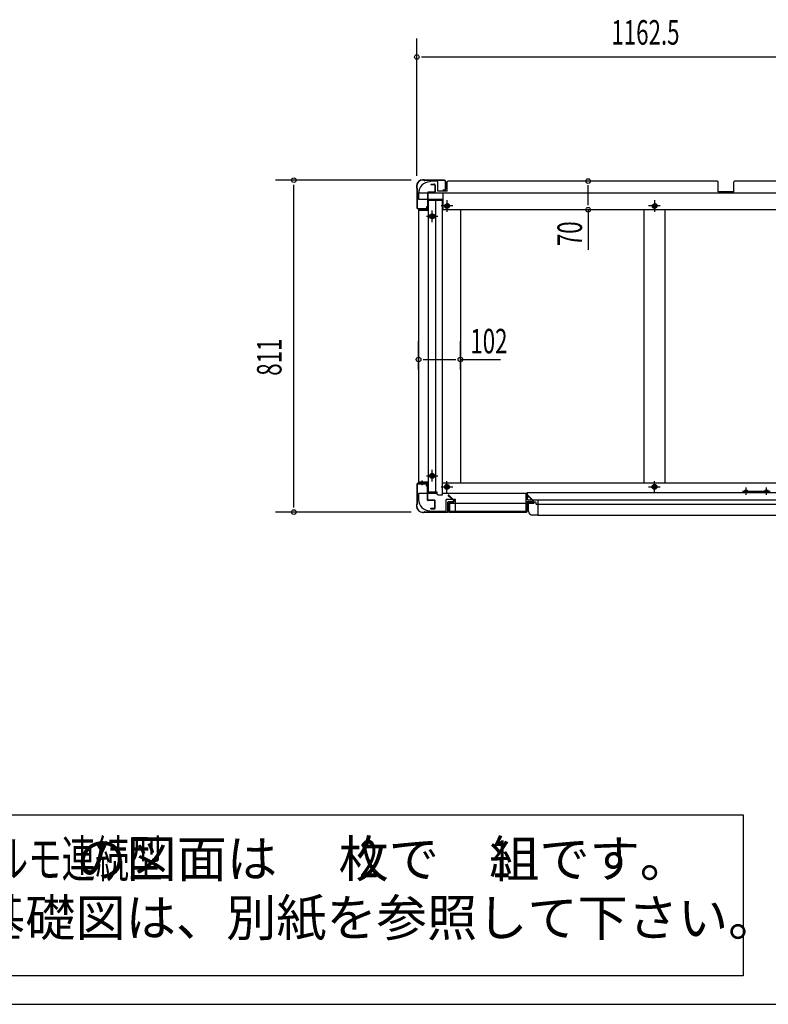
# Model space of a CAD drawing. Extents: x 325 to 12287, y 136 to 8432.
# Drawn here: x 5877 to 7708, y 310 to 2716 of the extents above; entities that cross this region are included whole.
import ezdxf

# ---------------------------------------------------------------- set-up
doc = ezdxf.new("R2010")
doc.units = 0
doc.header["$LTSCALE"] = 30
doc.header["$MEASUREMENT"] = 0
for name, pattern in [('1PL-L', [56, 50, -2, 2, -2]), ('1PL-S', [4, 2.5, -0.5, 0.5, -0.5]), ('HIDE-LL', [4, 3, -1]), ('HIDE-S', [1, 0.5, -0.5])]:
    doc.linetypes.add(name, pattern=pattern)
for name, color, linetype in [('SUNPOU', 4, 'CONTINUOUS'), ('U5', 4, 'CONTINUOUS'), ('WAKUSEN-01', 50, 'CONTINUOUS'), ('中枠側A', 3, 'CONTINUOUS'), ('中枠前化粧', 6, 'CONTINUOUS'), ('中枠前左', 4, 'CONTINUOUS'), ('中枠化粧樹脂', 3, 'CONTINUOUS'), ('中枠後左', 4, 'CONTINUOUS'), ('中枠補強', 1, 'CONTINUOUS'), ('床柱隅AB', 1, '1PL-L'), ('後柱', 2, 'CONTINUOUS'), ('柱前左', 2, 'CONTINUOUS'), ('袖壁', 1, 'CONTINUOUS')]:
    doc.layers.add(name, color=color, linetype=linetype)
doc.styles.add('00', font='ROMANS', dxfattribs={"width": 0.666667, "bigfont": 'BIGFONT'})
doc.styles.add('01', font='ROMANS', dxfattribs={"height": 3, "bigfont": 'BIGFONT'})

msp = doc.modelspace()

# ---------------------------------------------------------------- linework, layer by layer
at = {"layer": 'SUNPOU'}
for p, q in [((6848.2, 2334.7), (6848.2, 2670.2)), ((6859.4, 2625.2), (7999.4, 2625.2)), ((6834, 2324.2), (6502.2, 2324.2)), ((6547.2, 1524.5), (6547.2, 2313)), ((7267, 2263.2), (7267, 2312)), ((7237, 2251.9), (7222, 2251.9)), ((7267, 2251.9), (7267, 2153.6)), ((6852.4, 1861.7), (6852.4, 1930.9)), ((6954.7, 1861.7), (6954.7, 1930.9)), ((6863.6, 1885.9), (6943.4, 1885.9)), ((6954.7, 1885.9), (7053, 1885.9)), ((6834, 1513.2), (6502.2, 1513.2))]:
    msp.add_line(p, q, dxfattribs=at)
at = {"layer": 'SUNPOU', "color": 4}
for p, q in [((5405.4, 773.5), (7645.8, 773.5)), ((7645.8, 773.5), (7645.8, 379.7)), ((7645.8, 379.7), (5405.4, 379.7))]:
    msp.add_line(p, q, dxfattribs=at)
at = {"layer": 'SUNPOU'}
for centre in [(6848.2, 2625.2), (6547.2, 2324.2), (7267, 2321.9), (7267, 2251.9), (6852.4, 1885.9), (6954.7, 1885.9), (6547.2, 1513.2)]:
    msp.add_circle(centre, 5.62, dxfattribs=at)
at = {"layer": 'WAKUSEN-01'}
msp.add_line((325.5, 310.5), (12286.5, 310.5), dxfattribs=at)
at = {"layer": '中枠側A'}
for p, q in [((6876.4, 2275.4), (6896.7, 2275.4)), ((6876.4, 1562.4), (6876.4, 2275.4)), ((6894.9, 1562.4), (6894.9, 2275.4)), ((6896.7, 2275.4), (6896.7, 2277.4)), ((6910.9, 1555.4), (6910.9, 2277.4)), ((6852.4, 2250.9), (6852.4, 1586.9)), ((6852.4, 2250.9), (6876.4, 2250.9)), ((6885.6, 2241.7), (6880.6, 2238.8)), ((6880.6, 2238.8), (6880.6, 2233)), ((6885.6, 2221.7), (6885.6, 2250.1)), ((6890.6, 2238.8), (6885.6, 2241.7)), ((6890.6, 2233), (6890.6, 2238.8)), ((6954.7, 2251.9), (6954.7, 1584.2)), ((6871.4, 2235.9), (6899.8, 2235.9)), ((6880.6, 2233), (6885.6, 2230.1)), ((6885.6, 2230.1), (6890.6, 2233)), ((6885.6, 1587.7), (6885.6, 1616.1)), ((6871.4, 1601.9), (6899.8, 1601.9)), ((6885.6, 1607.7), (6880.6, 1604.8)), ((6880.6, 1604.8), (6880.6, 1599)), ((6880.6, 1599), (6885.6, 1596.1)), ((6890.6, 1604.8), (6885.6, 1607.7)), ((6885.6, 1596.1), (6890.6, 1599)), ((6890.6, 1599), (6890.6, 1604.8)), ((6852.4, 1586.9), (6876.4, 1586.9)), ((6876.4, 1562.4), (6896.7, 1562.4)), ((6896.7, 1562.4), (6896.7, 1558.4)), ((6899.7, 1555.4), (6896.7, 1558.4)), ((6899.7, 1555.4), (6910.9, 1555.4))]:
    msp.add_line(p, q, dxfattribs=at)
at = {"layer": '中枠側A', "linetype": 'HIDE-LL'}
msp.add_line((6893.7, 2275.4), (6894.9, 2275.4), dxfattribs=at)
at = {"layer": '中枠側A'}
for centre, radius in [((6885.6, 2235.9), 6), ((6885.6, 2235.9), 4.5), ((6885.6, 2235.9), 3), ((6885.6, 2235.9), 2), ((6885.6, 1601.9), 6), ((6885.6, 1601.9), 4.5), ((6885.6, 1601.9), 3), ((6885.6, 1601.9), 2)]:
    msp.add_circle(centre, radius, dxfattribs=at)
at = {"layer": '中枠前化粧'}
for p, q in [((7117.7, 1560.7), (7934.7, 1560.7)), ((7117.7, 1560.7), (7117.7, 1546.2)), ((7120.7, 1543.2), (7931.7, 1543.2)), ((7144.2, 1532.2), (7908.2, 1532.2)), ((7144.2, 1505.5), (7908.2, 1505.5))]:
    msp.add_line(p, q, dxfattribs=at)
msp.add_arc((7120.7, 1546.2), 3, 180, 270, dxfattribs=at)
at = {"layer": '中枠前左'}
for p, q in [((6921.7, 1560.5), (6921.7, 1588.9)), ((7429.2, 1560.5), (7429.2, 1588.9)), ((6907.5, 1574.7), (6935.8, 1574.7)), ((7948, 1584.2), (6910.9, 1584.2)), ((6916.7, 1577.6), (6921.7, 1580.5)), ((6916.7, 1571.8), (6916.7, 1577.6)), ((6921.7, 1568.9), (6916.7, 1571.8)), ((6921.7, 1580.5), (6926.7, 1577.6)), ((6926.7, 1571.8), (6921.7, 1568.9)), ((6926.7, 1577.6), (6926.7, 1571.8)), ((7415, 1574.7), (7443.3, 1574.7)), ((7424.2, 1577.6), (7429.2, 1580.5)), ((7424.2, 1571.8), (7424.2, 1577.6)), ((7429.2, 1568.9), (7424.2, 1571.8)), ((7429.2, 1580.5), (7434.2, 1577.6)), ((7434.2, 1571.8), (7429.2, 1568.9)), ((7434.2, 1577.6), (7434.2, 1571.8)), ((7644.3, 1564.2), (7712, 1564.2)), ((7653.2, 1555.3), (7653.2, 1573.1)), ((7703.2, 1555.3), (7703.2, 1573.1)), ((6852.2, 1558.7), (6852.2, 1544.2)), ((6896.7, 1558.7), (6852.2, 1558.7)), ((7117.7, 1558.7), (6910.9, 1558.7)), ((6942.7, 1544.2), (6919.7, 1544.2)), ((6919.7, 1516.2), (6919.7, 1544.2)), ((6942.7, 1516.2), (6942.7, 1544.2)), ((7115.7, 1516.2), (7115.7, 1558.7)), ((7115.7, 1544), (7118.6, 1544)), ((6880.2, 1514.2), (6880.2, 1516.2)), ((6917.7, 1514.2), (6919.7, 1516.2)), ((6942.7, 1516.2), (6944.7, 1514.2)), ((7113.7, 1514.2), (7115.7, 1516.2)), ((6917.7, 1514.2), (6880.2, 1514.2)), ((7113.7, 1514.2), (6944.7, 1514.2))]:
    msp.add_line(p, q, dxfattribs=at)
at = {"layer": '中枠前左', "linetype": 'HIDE-LL'}
msp.add_line((6880.2, 1514.2), (6880.2, 1516.2), dxfattribs=at)
at = {"layer": '中枠前左'}
for centre, radius in [((6921.7, 1574.7), 6), ((6921.7, 1574.7), 4.5), ((6921.7, 1574.7), 3), ((6921.7, 1574.7), 2), ((7429.2, 1574.7), 6), ((7429.2, 1574.7), 4.5), ((7429.2, 1574.7), 3), ((7429.2, 1574.7), 2), ((7653.2, 1564.2), 3.7), ((7653.2, 1564.2), 3), ((7653.2, 1564.2), 2.5), ((7703.2, 1564.2), 3.7), ((7703.2, 1564.2), 3), ((7703.2, 1564.2), 2.5)]:
    msp.add_circle(centre, radius, dxfattribs=at)
msp.add_arc((6880.2, 1544.2), 28, 180, 270, dxfattribs=at)
at = {"layer": '中枠化粧樹脂'}
for p, q in [((7144.2, 1542.7), (7133.2, 1542.7)), ((7133.2, 1536.7), (7133.2, 1542.7)), ((7142.2, 1542.7), (7142.2, 1543.2)), ((7144.2, 1543.2), (7144.2, 1505.6)), ((7121.2, 1536.7), (7133.2, 1536.7)), ((7121.2, 1515.6), (7121.2, 1536.7)), ((7121.2, 1535.2), (7134.7, 1535.2)), ((7133.2, 1538.2), (7137.2, 1538.2)), ((7134.7, 1535.2), (7134.7, 1538.2)), ((7139.2, 1536.2), (7139.2, 1534.2)), ((7141.2, 1532.2), (7144.2, 1532.2)), ((7144.2, 1505.6), (7131.2, 1505.6))]:
    msp.add_line(p, q, dxfattribs=at)
for centre, radius, start, end in [((7137.2, 1536.2), 2, 0, 90), ((7141.2, 1534.2), 2, 180, 270), ((7131.2, 1515.6), 10, 180, 270)]:
    msp.add_arc(centre, radius, start, end, dxfattribs=at)
at = {"layer": '中枠後左'}
for p, q in [((6897.2, 2321.9), (6880.2, 2321.9)), ((6880.2, 2321.9), (6880.2, 2319.9)), ((6899.2, 2319.9), (6897.2, 2321.9)), ((6899.2, 2296.9), (6899.2, 2319.9)), ((6922.2, 2319.9), (6924.2, 2321.9)), ((6922.2, 2296.9), (6922.2, 2319.9)), ((7583.2, 2321.9), (6924.2, 2321.9)), ((7585.2, 2319.9), (7583.2, 2321.9)), ((7585.2, 2295.9), (7585.2, 2319.9)), ((7623.2, 2319.9), (7625.2, 2321.9)), ((7623.2, 2295.9), (7623.2, 2319.9)), ((7933.2, 2321.9), (7625.2, 2321.9)), ((8000.2, 2292.1), (6852.2, 2292.1)), ((6852.2, 2291.9), (6852.2, 2277.4)), ((6922.2, 2296.9), (6899.2, 2296.9)), ((6912.2, 2251.9), (6912.2, 2292.1)), ((7623.2, 2295.9), (7585.2, 2295.9)), ((6852.2, 2277.4), (6912.2, 2277.4)), ((6880.2, 2275.4), (6912.2, 2275.4)), ((6921.7, 2275.6), (6921.7, 2247.2)), ((7429.2, 2275.6), (7429.2, 2247.2)), ((6935.8, 2261.4), (6907.5, 2261.4)), ((7948, 2251.9), (6910.9, 2251.9)), ((7443.3, 2261.4), (7415, 2261.4))]:
    msp.add_line(p, q, dxfattribs=at)
at = {"layer": '中枠後左', "linetype": 'HIDE-S'}
for p, q in [((6916.7, 2264.3), (6921.7, 2267.2)), ((6916.7, 2258.5), (6916.7, 2264.3)), ((6921.7, 2267.2), (6926.7, 2264.3)), ((6926.7, 2264.3), (6926.7, 2258.5)), ((7424.2, 2264.3), (7429.2, 2267.2)), ((7424.2, 2258.5), (7424.2, 2264.3)), ((7429.2, 2267.2), (7434.2, 2264.3)), ((7434.2, 2264.3), (7434.2, 2258.5)), ((6921.7, 2255.6), (6916.7, 2258.5)), ((6926.7, 2258.5), (6921.7, 2255.6)), ((7429.2, 2255.6), (7424.2, 2258.5)), ((7434.2, 2258.5), (7429.2, 2255.6))]:
    msp.add_line(p, q, dxfattribs=at)
for centre, radius in [((6921.7, 2261.4), 6), ((6921.7, 2261.4), 4.5), ((6921.7, 2261.4), 3), ((6921.7, 2261.4), 2), ((7429.2, 2261.4), 6), ((7429.2, 2261.4), 4.5), ((7429.2, 2261.4), 3), ((7429.2, 2261.4), 2)]:
    msp.add_circle(centre, radius, dxfattribs=at)
at = {"layer": '中枠後左'}
msp.add_arc((6880.2, 2291.9), 28, 90, 180, dxfattribs=at)
at = {"layer": '中枠補強'}
for p, q in [((7404.2, 1584.2), (7404.2, 2251.9)), ((7454.2, 2251.9), (7454.2, 1584.2))]:
    msp.add_line(p, q, dxfattribs=at)
at = {"layer": '床柱隅AB'}
for p, q in [((6882.2, 2314.4), (6891, 2314.4)), ((6882.2, 2314.4), (6882.2, 2313.2)), ((6882.2, 2313.2), (6891, 2313.2)), ((6892, 2312.2), (6892, 2295.6)), ((6893.2, 2312.2), (6893.2, 2295.6)), ((6874, 2292.4), (6874, 2252.6)), ((6875.2, 2292.4), (6875.2, 2252.6)), ((6891, 2294.6), (6876.2, 2294.6)), ((6891, 2293.4), (6876.2, 2293.4)), ((6852.2, 2251.6), (6852.2, 2250.4)), ((6873, 2251.6), (6852.2, 2251.6)), ((6873, 2250.4), (6852.2, 2250.4)), ((6873, 1585.4), (6852.2, 1585.4)), ((6852.2, 1584.2), (6852.2, 1585.4)), ((6873, 1584.2), (6852.2, 1584.2)), ((6874, 1543.4), (6874, 1583.2)), ((6875.2, 1543.4), (6875.2, 1583.2)), ((6891, 1542.4), (6876.2, 1542.4)), ((6891, 1541.2), (6876.2, 1541.2)), ((6892, 1523.6), (6892, 1540.2)), ((6893.2, 1523.6), (6893.2, 1540.2)), ((6882.2, 1522.6), (6891, 1522.6)), ((6882.2, 1521.4), (6882.2, 1522.6)), ((6882.2, 1521.4), (6891, 1521.4))]:
    msp.add_line(p, q, dxfattribs=at)
at = {"layer": '床柱隅AB', "linetype": '1PL-S'}
msp.add_line((6861.2, 1579.2), (6861.2, 1590.4), dxfattribs=at)
at = {"layer": '床柱隅AB'}
for centre, radius, start, end in [((6891, 2312.2), 2.2, 0, 90), ((6891, 2312.2), 1, 0, 90), ((6876.2, 2292.4), 2.2, 90, 180), ((6876.2, 2292.4), 1, 90, 180), ((6891, 2295.6), 1, 270, 0), ((6891, 2295.6), 2.2, 270, 0), ((6873, 2252.6), 1, 270, 0), ((6873, 2252.6), 2.2, 270, 0), ((6873, 1583.2), 2.2, 0, 90), ((6873, 1583.2), 1, 0, 90), ((6876.2, 1543.4), 2.2, 180, 270), ((6876.2, 1543.4), 1, 180, 270), ((6891, 1540.2), 2.2, 0, 90), ((6891, 1540.2), 1, 0, 90), ((6891, 1523.6), 1, 270, 0), ((6891, 1523.6), 2.2, 270, 0)]:
    msp.add_arc(centre, radius, start, end, dxfattribs=at)
at = {"layer": '後柱'}
for p, q in [((6864.5, 2325.2), (6863, 2325.2)), ((6864.5, 2324.4), (6863, 2324.4)), ((6865.4, 2324.2), (6866.4, 2323.7)), ((6865.7, 2324.9), (6866.7, 2324.4)), ((6915.4, 2324.2), (6867.6, 2324.2)), ((6915.4, 2323.4), (6867.6, 2323.4)), ((6917.4, 2321.4), (6917.4, 2302)), ((6918.2, 2321.4), (6918.2, 2302)), ((6847.2, 2309.4), (6847.2, 2307.9)), ((6847.9, 2305.6), (6847.5, 2306.6)), ((6848, 2309.4), (6848, 2307.9)), ((6848.7, 2306), (6848.2, 2307)), ((6848.2, 2304.7), (6848.2, 2257)), ((6849, 2304.7), (6849, 2257)), ((6912.4, 2301), (6912.2, 2300.2)), ((6912.2, 2300.2), (6914.4, 2299.4)), ((6912.4, 2301), (6914.7, 2300.1)), ((6851, 2255), (6870.4, 2255)), ((6851, 2254.2), (6870.4, 2254.2)), ((6871.4, 2259.9), (6872.2, 2260.2)), ((6871.4, 2259.9), (6872.2, 2257.7)), ((6872.2, 2260.2), (6873, 2258))]:
    msp.add_line(p, q, dxfattribs=at)
for centre, radius, start, end in [((6863, 2309.4), 15.8, 90, 180), ((6863, 2309.4), 15, 90, 180), ((6864.5, 2322.4), 2.8, 63.4349, 90), ((6864.5, 2322.4), 2, 63.4349, 90), ((6867.6, 2326.2), 2.8, 243.4349, 270), ((6867.6, 2326.2), 2, 243.4349, 270), ((6915.4, 2321.4), 2.8, 0, 90), ((6915.4, 2321.4), 2, 0, 90), ((6850, 2307.9), 2.8, 180, 206.5651), ((6846.2, 2304.7), 2, 0, 26.5651), ((6850, 2307.9), 2, 180, 206.5651), ((6846.2, 2304.7), 2.8, 0, 26.5651), ((6915.4, 2302), 2.8, 249.6613, 0), ((6915.4, 2302), 2, 249.6613, 0), ((6851, 2257), 2.8, 180, 270), ((6851, 2257), 2, 180, 270), ((6870.4, 2257), 2.8, 270, 20.3387), ((6870.4, 2257), 2, 270, 20.3387)]:
    msp.add_arc(centre, radius, start, end, dxfattribs=at)
at = {"layer": '柱前左'}
for p, q in [((6848.2, 1581.4), (6848.2, 1532.4)), ((6849, 1581.4), (6849, 1532.4)), ((6850, 1583.2), (6871.4, 1583.2)), ((6850, 1582.4), (6871.4, 1582.4)), ((6871.4, 1577.1), (6872.3, 1581.2)), ((6871.4, 1577.1), (6872.2, 1576.9)), ((6872.2, 1576.9), (6873.1, 1581)), ((6929.3, 1548.7), (6924.9, 1553.1)), ((6938.6, 1540.7), (6925.5, 1553.6)), ((6939.1, 1541.3), (6926, 1554.2)), ((6929.3, 1548.7), (6929.9, 1549.3)), ((6847.2, 1529.8), (6847.2, 1528)), ((6847.3, 1530.6), (6848, 1532)), ((6848, 1528), (6848, 1529.8)), ((6848.1, 1530.2), (6848.8, 1531.6)), ((6923.9, 1515), (6923.9, 1537.2)), ((6924.7, 1515), (6924.7, 1537.2)), ((6925.7, 1539), (6937.9, 1539)), ((6925.7, 1538.2), (6937.9, 1538.2)), ((6863, 1513), (6864.7, 1513)), ((6864.7, 1512.2), (6863, 1512.2)), ((6865.2, 1513.1), (6866.6, 1513.8)), ((6865.5, 1512.4), (6866.9, 1513.1)), ((6867.4, 1514), (6922.9, 1514)), ((6867.4, 1513.2), (6922.9, 1513.2))]:
    msp.add_line(p, q, dxfattribs=at)
for centre, radius, start, end in [((6850, 1581.4), 1.8, 90, 180), ((6850, 1581.4), 1, 90, 180), ((6871.4, 1581.4), 1.8, 344.5154, 90), ((6871.4, 1581.4), 1, 344.5154, 90), ((6925.5, 1553.6), 0.8, 45.4037, 225.4037), ((6937.9, 1540), 1.8, 270, 45.4037), ((6937.9, 1540), 1, 270, 45.4037), ((6849, 1529.8), 1.8, 153.4349, 180), ((6863, 1528), 15.8, 180, 270), ((6847.2, 1532.4), 1, 333.4349, 0), ((6849, 1529.8), 1, 153.4349, 180), ((6863, 1528), 15, 180, 270), ((6847.2, 1532.4), 1.8, 333.4349, 0), ((6925.7, 1537.2), 1.8, 90, 180), ((6925.7, 1537.2), 1, 90, 180), ((6864.7, 1514), 1, 270, 296.5651), ((6864.7, 1514), 1.8, 270, 296.5651), ((6867.4, 1512.2), 1.8, 90, 116.5651), ((6867.4, 1512.2), 1, 90, 116.5651), ((6922.9, 1515), 1.8, 270, 0), ((6922.9, 1515), 1, 270, 0)]:
    msp.add_arc(centre, radius, start, end, dxfattribs=at)
at = {"layer": '袖壁'}
for p, q in [((7118.4, 1553), (7122.7, 1548.7)), ((7119.2, 1553.7), (7131.9, 1540.9)), ((7119.9, 1554.4), (7132.6, 1541.6)), ((7122.7, 1548.7), (7123.4, 1549.4)), ((6924.7, 1535.2), (6925.7, 1535.2)), ((6924.7, 1535.2), (6924.7, 1515.2)), ((6925.7, 1535.2), (6925.7, 1515.2)), ((6927.7, 1535.2), (7115.2, 1535.2)), ((6927.7, 1535.2), (6927.7, 1513.2)), ((7115.2, 1513.2), (7115.2, 1535.2)), ((7117.2, 1515.2), (7117.2, 1537.2)), ((7118.2, 1515.2), (7118.2, 1537.2)), ((7119.2, 1539.2), (7131.2, 1539.2)), ((7119.2, 1538.2), (7131.2, 1538.2)), ((7116.2, 1514.2), (6926.7, 1514.2)), ((6926.7, 1513.2), (7116.2, 1513.2))]:
    msp.add_line(p, q, dxfattribs=at)
for centre, radius, start, end in [((7119.2, 1553.7), 1, 44.9113, 224.9113), ((7131.2, 1540.2), 2, 270, 44.9113), ((7131.2, 1540.2), 1, 270, 44.9113), ((7119.2, 1537.2), 2, 90, 180), ((7119.2, 1537.2), 1, 90, 180), ((6926.7, 1515.2), 2, 180, 270), ((6926.7, 1515.2), 1, 180, 270), ((7116.2, 1515.2), 2, 270, 0), ((7116.2, 1515.2), 1, 270, 0)]:
    msp.add_arc(centre, radius, start, end, dxfattribs=at)

# ---------------------------------------------------------------- texts
at = {"layer": 'SUNPOU', "style": '00', "width": 0.666667}
for s, p in [('1162.5', (7323.9, 2655.2)), ('102', (6978.9, 1900.9))]:
    msp.add_text(s, height=60, dxfattribs=at).set_placement(p)
for s, p in [('70', (7252, 2162.9)), ('811', (6517.2, 1846.3))]:
    msp.add_text(s, height=60, rotation=90, dxfattribs=at).set_placement(p)
at = {"layer": 'U5', "style": '01'}
for s, p in [('（注）         の図面は\u3000 枚で\u3000組です。\u3000', (5399.4, 621.1)), ('\u3000\u3000\u3000基礎図は、別紙を参照して下さい。', (5399.4, 477.1))]:
    msp.add_text(s, height=90, dxfattribs=at).set_placement(p)
at = {"layer": 'U5', "style": '00', "width": 0.67}
for s, p in [('エルモ連続型', (5732.9, 621.1)), ('2', (6708.3, 621.1)), ('1', (7032.2, 621.1))]:
    msp.add_text(s, height=90, dxfattribs=at).set_placement(p)

doc.saveas('drawing.dxf')
